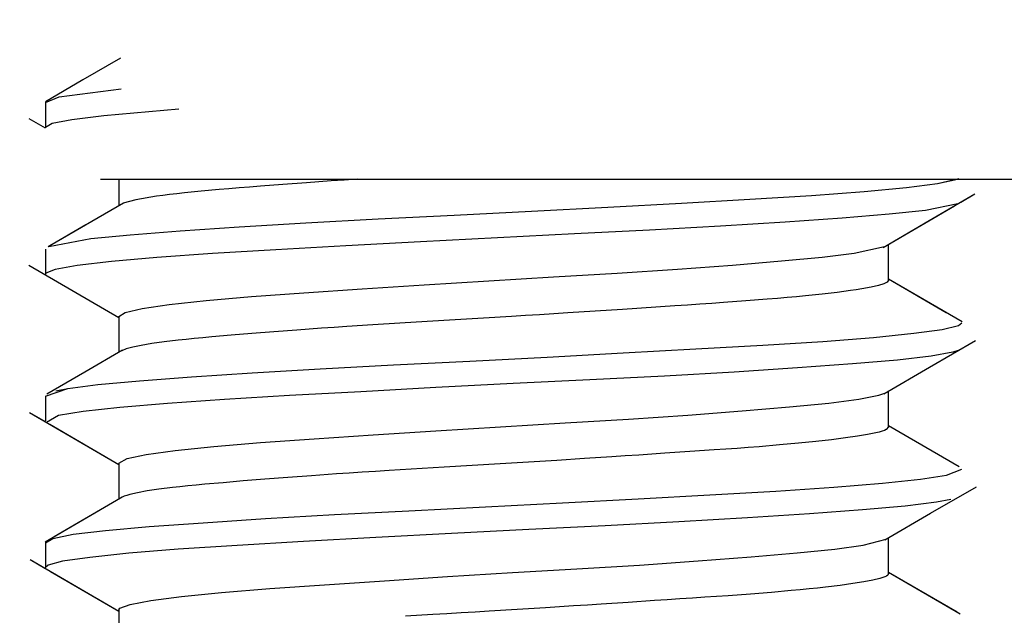
# Model space of a CAD drawing. Units: millimetres. Extents: x -8 to 6302, y 0 to 4500.
# Drawn here: x 1871 to 1877, y 1684 to 1687 of the extents above; entities that cross this region are included whole.
import ezdxf

# ---------------------------------------------------------------- set-up
doc = ezdxf.new("R2010")
doc.units = ezdxf.units.MM
doc.layers.add('LG-Product', color=3, linetype='Continuous')
doc.styles.add('GHS', font='txt')
doc.dimstyles.new('LG_DIM', dxfattribs={"dimtxt": 20, "dimasz": 20, "dimexe": 5, "dimexo": 10, "dimgap": 5, "dimtad": 1, "dimtoh": 1, "dimdec": 0, "dimzin": 0, "dimdsep": 46, "dimtxsty": 'GHS', "dimcen": 0.09, "dimclrd": 7, "dimclre": 7, "dimadec": 0, "dimazin": 0, "dimtfac": 1, "dimtdec": 0, "dimtofl": 0, "dimtmove": 0, "dimatfit": 0, "dimfxl": 30, "dimtolj": 1, "dimtzin": 0, "dimarcsym": 0})

# ---------------------------------------------------------------- blocks, each defined once
blk = doc.blocks.new('*D12')
at = {"color": 7, "lineweight": -2, "transparency": 16777216}
for p, q in [((1901.5839, 2507.6995), (2108.5904, 2507.6995)), ((2103.5904, 2487.6995), (2103.5904, 1693.6987)), ((1854.9961, 1673.6987), (2108.5904, 1673.6987))]:
    blk.add_line(p, q, dxfattribs=at)
at = {"color": 7, "transparency": 16777216}
for points in [[(2100.2571, 2487.6995), (2106.9237, 2487.6995), (2103.5904, 2507.6995)], [(2100.2571, 1693.6987), (2106.9237, 1693.6987), (2103.5904, 1673.6987)]]:
    blk.add_solid(points, dxfattribs=at)
at = {"layer": 'Defpoints', "color": 0, "transparency": 16777216}
for p in [(1891.5839, 2507.6995), (1844.9961, 1673.6987), (2103.5904, 1673.6987)]:
    blk.add_point(p, dxfattribs=at)
at = {"color": 0, "transparency": 16777216, "insert": (2085.8224, 2090.6991), "char_height": 20, "attachment_point": 5, "rotation": 90, "style": 'GHS'}
blk.add_mtext('\\A1;834 [32 27/32]', dxfattribs=at)

msp = doc.modelspace()

# ---------------------------------------------------------------- linework, layer by layer
at = {"layer": 'LG-Product', "linetype": 'Continuous'}
for p, q in [((1871.9669, 1686.8593), (1871.7615, 1686.74)), ((1871.9669, 1686.8593), (1871.7615, 1686.74)), ((1871.7615, 1686.74), (1871.5561, 1686.6207)), ((1871.7615, 1686.74), (1871.5561, 1686.6207)), ((1871.6319, 1686.6489), (1871.9699, 1686.6917)), ((1871.6319, 1686.6489), (1871.9699, 1686.6917)), ((1871.5568, 1686.6164), (1871.6319, 1686.6489)), ((1871.5568, 1686.6164), (1871.6319, 1686.6489)), ((1871.5568, 1686.6168), (1871.5568, 1686.481)), ((1872.285, 1686.5812), (1871.8744, 1686.545)), ((1872.285, 1686.5812), (1871.8744, 1686.545)), ((1871.4655, 1686.5307), (1871.5552, 1686.4787)), ((1871.4655, 1686.5307), (1871.5552, 1686.4787)), ((1871.7007, 1686.5233), (1871.5937, 1686.5028)), ((1871.7007, 1686.5233), (1871.5937, 1686.5028)), ((1871.8744, 1686.545), (1871.7007, 1686.5233)), ((1871.8744, 1686.545), (1871.7007, 1686.5233)), ((1871.5937, 1686.5028), (1871.5571, 1686.4813)), ((1871.5937, 1686.5028), (1871.5571, 1686.4813)), ((1871.8567, 1686.1994), (1872.8819, 1686.1994)), ((1871.8567, 1686.1994), (1872.8819, 1686.1994)), ((1871.9568, 1686.1994), (1871.9568, 1686.054)), ((1871.9568, 1686.1994), (1871.9568, 1686.054)), ((1872.8819, 1686.1994), (1875.3568, 1686.1994)), ((1872.8819, 1686.1994), (1875.3568, 1686.1994)), ((1873.1856, 1686.1945), (1873.1159, 1686.1897)), ((1873.1856, 1686.1945), (1873.1159, 1686.1897)), ((1873.2593, 1686.1994), (1873.1856, 1686.1945)), ((1873.2593, 1686.1994), (1873.1856, 1686.1945)), ((1875.3568, 1686.1994), (1877.8317, 1686.1994)), ((1875.3568, 1686.1994), (1877.8317, 1686.1994)), ((1876.4233, 1686.1761), (1876.5403, 1686.2023)), ((1876.4233, 1686.1761), (1876.5323, 1686.1992)), ((1872.5049, 1686.142), (1872.4056, 1686.133)), ((1872.5049, 1686.142), (1872.4056, 1686.133)), ((1872.558, 1686.1466), (1872.5049, 1686.142)), ((1872.558, 1686.1466), (1872.5049, 1686.142)), ((1872.6132, 1686.1513), (1872.558, 1686.1466)), ((1872.6132, 1686.1513), (1872.558, 1686.1466)), ((1872.6704, 1686.156), (1872.6132, 1686.1513)), ((1872.6704, 1686.156), (1872.6132, 1686.1513)), ((1872.7295, 1686.1607), (1872.6704, 1686.156)), ((1872.7295, 1686.1607), (1872.6704, 1686.156)), ((1872.8523, 1686.1703), (1872.7295, 1686.1607)), ((1872.8523, 1686.1703), (1872.7295, 1686.1607)), ((1872.9809, 1686.18), (1872.8523, 1686.1703)), ((1872.9809, 1686.18), (1872.8523, 1686.1703)), ((1873.0478, 1686.1848), (1872.9809, 1686.18)), ((1873.0478, 1686.1848), (1872.9809, 1686.18)), ((1873.1159, 1686.1897), (1873.0478, 1686.1848)), ((1873.1159, 1686.1897), (1873.0478, 1686.1848)), ((1876.0229, 1686.1319), (1876.2542, 1686.1543)), ((1876.0229, 1686.1319), (1876.2542, 1686.1543)), ((1876.2542, 1686.1543), (1876.4233, 1686.1761)), ((1876.2542, 1686.1543), (1876.4233, 1686.1761)), ((1872.05, 1686.0871), (1871.981, 1686.0676)), ((1872.05, 1686.0871), (1871.981, 1686.0676)), ((1872.1619, 1686.106), (1872.05, 1686.0871)), ((1872.1619, 1686.106), (1872.05, 1686.0871)), ((1872.1966, 1686.1106), (1872.1619, 1686.106)), ((1872.1966, 1686.1106), (1872.1619, 1686.106)), ((1872.2339, 1686.1151), (1872.1966, 1686.1106)), ((1872.2339, 1686.1151), (1872.1966, 1686.1106)), ((1872.2734, 1686.1195), (1872.2339, 1686.1151)), ((1872.2734, 1686.1195), (1872.2339, 1686.1151)), ((1872.3153, 1686.124), (1872.2734, 1686.1195)), ((1872.3153, 1686.124), (1872.2734, 1686.1195)), ((1872.4056, 1686.133), (1872.3153, 1686.124)), ((1872.4056, 1686.133), (1872.3153, 1686.124)), ((1875.0264, 1686.0689), (1875.3999, 1686.0897)), ((1875.0264, 1686.0689), (1875.3999, 1686.0897)), ((1875.3999, 1686.0897), (1875.7351, 1686.1105)), ((1875.3999, 1686.0897), (1875.7351, 1686.1105)), ((1875.7351, 1686.1105), (1876.0229, 1686.1319)), ((1875.7351, 1686.1105), (1876.0229, 1686.1319)), ((1876.3773, 1685.973), (1876.6278, 1686.1185)), ((1876.5507, 1686.0738), (1876.6278, 1686.1185)), ((1871.9825, 1686.0689), (1871.5799, 1685.8349)), ((1871.9825, 1686.0689), (1871.7773, 1685.9496)), ((1871.981, 1686.0676), (1871.9769, 1686.0656)), ((1871.981, 1686.0676), (1871.9769, 1686.0656)), ((1874.2081, 1686.0243), (1874.6252, 1686.0468)), ((1874.2081, 1686.0243), (1874.6252, 1686.0468)), ((1874.6252, 1686.0468), (1875.0264, 1686.0689)), ((1874.6252, 1686.0468), (1875.0264, 1686.0689)), ((1876.1271, 1685.8274), (1876.5163, 1686.0538)), ((1876.5335, 1686.064), (1876.3574, 1686.0288)), ((1876.5335, 1686.064), (1876.3574, 1686.0288)), ((1872.9778, 1685.9611), (1873.3724, 1685.9823)), ((1872.9778, 1685.9611), (1873.3724, 1685.9823)), ((1873.3724, 1685.9823), (1873.7864, 1686.0029)), ((1873.3724, 1685.9823), (1873.7864, 1686.0029)), ((1873.7864, 1686.0029), (1874.2081, 1686.0243)), ((1873.7864, 1686.0029), (1874.2081, 1686.0243)), ((1875.9028, 1685.9873), (1875.5932, 1685.9654)), ((1875.9028, 1685.9873), (1875.5932, 1685.9654)), ((1876.1598, 1686.0081), (1875.9028, 1685.9873)), ((1876.1598, 1686.0081), (1875.9028, 1685.9873)), ((1876.3574, 1686.0288), (1876.1598, 1686.0081)), ((1876.3574, 1686.0288), (1876.1598, 1686.0081)), ((1871.7773, 1685.9496), (1871.5719, 1685.8303)), ((1872.2915, 1685.9167), (1872.6144, 1685.9387)), ((1872.2915, 1685.9167), (1872.6144, 1685.9387)), ((1872.6144, 1685.9387), (1872.9778, 1685.9611)), ((1872.6144, 1685.9387), (1872.9778, 1685.9611)), ((1875.24, 1685.9428), (1874.8529, 1685.9213)), ((1875.24, 1685.9428), (1874.8529, 1685.9213)), ((1875.5932, 1685.9654), (1875.24, 1685.9428)), ((1875.5932, 1685.9654), (1875.24, 1685.9428)), ((1876.1271, 1685.8274), (1876.3773, 1685.973)), ((1871.576, 1685.8326), (1871.8047, 1685.8755)), ((1871.576, 1685.8326), (1871.8047, 1685.8755)), ((1871.8047, 1685.8755), (1872.0193, 1685.896)), ((1871.8047, 1685.8755), (1872.0193, 1685.896)), ((1872.0193, 1685.896), (1872.2915, 1685.9167)), ((1872.0193, 1685.896), (1872.2915, 1685.9167)), ((1874.0225, 1685.8797), (1873.6027, 1685.8578)), ((1874.0225, 1685.8797), (1873.6027, 1685.8578)), ((1874.4431, 1685.9007), (1874.0225, 1685.8797)), ((1874.4431, 1685.9007), (1874.0225, 1685.8797)), ((1874.8529, 1685.9213), (1874.4431, 1685.9007)), ((1874.8529, 1685.9213), (1874.4431, 1685.9007)), ((1871.5568, 1685.817), (1871.5568, 1685.6815)), ((1873.1963, 1685.8355), (1872.8138, 1685.8143)), ((1873.1963, 1685.8355), (1872.8138, 1685.8143)), ((1873.6027, 1685.8578), (1873.1963, 1685.8355)), ((1873.6027, 1685.8578), (1873.1963, 1685.8355)), ((1875.9684, 1685.7948), (1876.1346, 1685.8315)), ((1875.9684, 1685.7948), (1876.1346, 1685.8315)), ((1876.1569, 1685.648), (1876.1569, 1685.8447)), ((1876.1569, 1685.648), (1876.1569, 1685.8447)), ((1872.1651, 1685.7722), (1871.9175, 1685.7497)), ((1872.1651, 1685.7722), (1871.9175, 1685.7497)), ((1872.4672, 1685.7936), (1872.1651, 1685.7722)), ((1872.4672, 1685.7936), (1872.1651, 1685.7722)), ((1872.8138, 1685.8143), (1872.4672, 1685.7936)), ((1872.8138, 1685.8143), (1872.4672, 1685.7936)), ((1875.5719, 1685.7529), (1875.7947, 1685.7739)), ((1875.5719, 1685.7529), (1875.7947, 1685.7739)), ((1875.7947, 1685.7739), (1875.9684, 1685.7948)), ((1875.7947, 1685.7739), (1875.9684, 1685.7948)), ((1871.4665, 1685.7297), (1871.9568, 1685.4446)), ((1871.4665, 1685.7297), (1871.9568, 1685.4446)), ((1871.7305, 1685.7275), (1871.6099, 1685.7068)), ((1871.7305, 1685.7275), (1871.6099, 1685.7068)), ((1871.9175, 1685.7497), (1871.7305, 1685.7275)), ((1871.9175, 1685.7497), (1871.7305, 1685.7275)), ((1874.6754, 1685.6872), (1875.0041, 1685.7086)), ((1874.6754, 1685.6872), (1875.0041, 1685.7086)), ((1875.0041, 1685.7086), (1875.3056, 1685.731)), ((1875.0041, 1685.7086), (1875.3056, 1685.731)), ((1875.3056, 1685.731), (1875.5719, 1685.7529)), ((1875.3056, 1685.731), (1875.5719, 1685.7529)), ((1871.5585, 1685.6862), (1871.5568, 1685.6816)), ((1871.5585, 1685.6862), (1871.5568, 1685.6816)), ((1871.6099, 1685.7068), (1871.5585, 1685.6862)), ((1871.6099, 1685.7068), (1871.5585, 1685.6862)), ((1873.9751, 1685.6453), (1874.329, 1685.6664)), ((1873.9751, 1685.6453), (1874.329, 1685.6664)), ((1874.329, 1685.6664), (1874.6754, 1685.6872)), ((1874.329, 1685.6664), (1874.6754, 1685.6872)), ((1872.9666, 1685.5801), (1873.284, 1685.6013)), ((1872.9666, 1685.5801), (1873.284, 1685.6013)), ((1873.284, 1685.6013), (1873.6233, 1685.6233)), ((1873.284, 1685.6013), (1873.6233, 1685.6233)), ((1873.6233, 1685.6233), (1873.9751, 1685.6453)), ((1873.6233, 1685.6233), (1873.9751, 1685.6453)), ((1876.0103, 1685.6012), (1875.9805, 1685.5964)), ((1876.0103, 1685.6012), (1875.9805, 1685.5964)), ((1876.0614, 1685.6104), (1876.0103, 1685.6012)), ((1876.0614, 1685.6104), (1876.0103, 1685.6012)), ((1876.1019, 1685.6193), (1876.0614, 1685.6104)), ((1876.1019, 1685.6193), (1876.0614, 1685.6104)), ((1876.1312, 1685.6283), (1876.1019, 1685.6193)), ((1876.1312, 1685.6283), (1876.1019, 1685.6193)), ((1876.1496, 1685.6374), (1876.1312, 1685.6283)), ((1876.1496, 1685.6374), (1876.1312, 1685.6283)), ((1876.1569, 1685.6476), (1876.1496, 1685.6374)), ((1876.1569, 1685.6476), (1876.1496, 1685.6374)), ((1876.471, 1685.4707), (1876.1569, 1685.6534)), ((1876.5575, 1685.4205), (1876.1569, 1685.6534)), ((1872.433, 1685.5376), (1872.6803, 1685.5593)), ((1872.433, 1685.5376), (1872.6803, 1685.5593)), ((1872.6803, 1685.5593), (1872.9666, 1685.5801)), ((1872.6803, 1685.5593), (1872.9666, 1685.5801)), ((1875.5498, 1685.5485), (1875.4946, 1685.5439)), ((1875.5498, 1685.5485), (1875.4946, 1685.5439)), ((1875.6036, 1685.5532), (1875.5498, 1685.5485)), ((1875.6036, 1685.5532), (1875.5498, 1685.5485)), ((1875.6547, 1685.5579), (1875.6036, 1685.5532)), ((1875.6547, 1685.5579), (1875.6036, 1685.5532)), ((1875.7036, 1685.5627), (1875.6547, 1685.5579)), ((1875.7036, 1685.5627), (1875.6547, 1685.5579)), ((1875.7945, 1685.5723), (1875.7036, 1685.5627)), ((1875.7945, 1685.5723), (1875.7036, 1685.5627)), ((1875.8759, 1685.5819), (1875.7945, 1685.5723)), ((1875.8759, 1685.5819), (1875.7945, 1685.5723)), ((1875.9132, 1685.5868), (1875.8759, 1685.5819)), ((1875.9132, 1685.5868), (1875.8759, 1685.5819)), ((1875.9481, 1685.5916), (1875.9132, 1685.5868)), ((1875.9481, 1685.5916), (1875.9132, 1685.5868)), ((1875.9805, 1685.5964), (1875.9481, 1685.5916)), ((1875.9805, 1685.5964), (1875.9481, 1685.5916)), ((1871.9909, 1685.4725), (1872.0835, 1685.4933)), ((1871.9909, 1685.4725), (1872.0835, 1685.4933)), ((1872.0835, 1685.4933), (1872.2324, 1685.5152)), ((1872.0835, 1685.4933), (1872.2324, 1685.5152)), ((1872.2324, 1685.5152), (1872.433, 1685.5376)), ((1872.2324, 1685.5152), (1872.433, 1685.5376)), ((1874.9903, 1685.5078), (1874.7052, 1685.489)), ((1874.9903, 1685.5078), (1874.7052, 1685.489)), ((1875.0591, 1685.5124), (1874.9903, 1685.5078)), ((1875.0591, 1685.5124), (1874.9903, 1685.5078)), ((1875.1264, 1685.5169), (1875.0591, 1685.5124)), ((1875.1264, 1685.5169), (1875.0591, 1685.5124)), ((1875.192, 1685.5213), (1875.1264, 1685.5169)), ((1875.192, 1685.5213), (1875.1264, 1685.5169)), ((1875.2557, 1685.5258), (1875.192, 1685.5213)), ((1875.2557, 1685.5258), (1875.192, 1685.5213)), ((1875.3786, 1685.5348), (1875.2557, 1685.5258)), ((1875.3786, 1685.5348), (1875.2557, 1685.5258)), ((1875.4946, 1685.5439), (1875.3786, 1685.5348)), ((1875.4946, 1685.5439), (1875.3786, 1685.5348)), ((1871.9568, 1685.4503), (1871.9909, 1685.4725)), ((1871.9568, 1685.4503), (1871.9909, 1685.4725)), ((1871.9568, 1685.4503), (1871.9568, 1685.2545)), ((1871.9568, 1685.4503), (1871.9568, 1685.2545)), ((1873.9458, 1685.441), (1873.7927, 1685.432)), ((1873.9458, 1685.441), (1873.7927, 1685.432)), ((1874.0991, 1685.4504), (1873.9458, 1685.441)), ((1874.0991, 1685.4504), (1873.9458, 1685.441)), ((1874.1759, 1685.4551), (1874.0991, 1685.4504)), ((1874.1759, 1685.4551), (1874.0991, 1685.4504)), ((1874.2529, 1685.4598), (1874.1759, 1685.4551)), ((1874.2529, 1685.4598), (1874.1759, 1685.4551)), ((1874.3299, 1685.4647), (1874.2529, 1685.4598)), ((1874.3299, 1685.4647), (1874.2529, 1685.4598)), ((1874.4067, 1685.4695), (1874.3299, 1685.4647)), ((1874.4067, 1685.4695), (1874.3299, 1685.4647)), ((1874.7052, 1685.489), (1874.4067, 1685.4695)), ((1874.7052, 1685.489), (1874.4067, 1685.4695)), ((1873.0626, 1685.3859), (1872.995, 1685.3811)), ((1873.0626, 1685.3859), (1872.995, 1685.3811)), ((1873.1311, 1685.3908), (1873.0626, 1685.3859)), ((1873.1311, 1685.3908), (1873.0626, 1685.3859)), ((1873.2009, 1685.3955), (1873.1311, 1685.3908)), ((1873.2009, 1685.3955), (1873.1311, 1685.3908)), ((1873.3431, 1685.4048), (1873.2009, 1685.3955)), ((1873.3431, 1685.4048), (1873.2009, 1685.3955)), ((1873.4894, 1685.4139), (1873.3431, 1685.4048)), ((1873.4894, 1685.4139), (1873.3431, 1685.4048)), ((1873.6401, 1685.4229), (1873.4894, 1685.4139)), ((1873.6401, 1685.4229), (1873.4894, 1685.4139)), ((1873.7927, 1685.432), (1873.6401, 1685.4229)), ((1873.7927, 1685.432), (1873.6401, 1685.4229)), ((1876.4495, 1685.3802), (1876.5374, 1685.4008)), ((1876.4495, 1685.3802), (1876.5374, 1685.4008)), ((1876.5374, 1685.4008), (1876.5565, 1685.4163)), ((1876.5374, 1685.4008), (1876.5565, 1685.4163)), ((1872.4153, 1685.3339), (1872.3683, 1685.3294)), ((1872.4153, 1685.3339), (1872.3683, 1685.3294)), ((1872.465, 1685.3385), (1872.4153, 1685.3339)), ((1872.465, 1685.3385), (1872.4153, 1685.3339)), ((1872.5699, 1685.3475), (1872.465, 1685.3385)), ((1872.5699, 1685.3475), (1872.465, 1685.3385)), ((1872.6823, 1685.357), (1872.5699, 1685.3475)), ((1872.6823, 1685.357), (1872.5699, 1685.3475)), ((1872.8019, 1685.3664), (1872.6823, 1685.357)), ((1872.8019, 1685.3664), (1872.6823, 1685.357)), ((1872.9289, 1685.3761), (1872.8019, 1685.3664)), ((1872.9289, 1685.3761), (1872.8019, 1685.3664)), ((1872.995, 1685.3811), (1872.9289, 1685.3761)), ((1872.995, 1685.3811), (1872.9289, 1685.3761)), ((1875.7976, 1685.3146), (1876.0743, 1685.3365)), ((1875.7976, 1685.3146), (1876.0743, 1685.3365)), ((1876.0743, 1685.3365), (1876.2937, 1685.3589)), ((1876.0743, 1685.3365), (1876.2937, 1685.3589)), ((1876.2937, 1685.3589), (1876.4495, 1685.3802)), ((1876.2937, 1685.3589), (1876.4495, 1685.3802)), ((1872.0326, 1685.2832), (1871.9972, 1685.2734)), ((1872.0326, 1685.2832), (1871.9972, 1685.2734)), ((1872.0793, 1685.2929), (1872.0326, 1685.2832)), ((1872.0793, 1685.2929), (1872.0326, 1685.2832)), ((1872.1368, 1685.3024), (1872.0793, 1685.2929)), ((1872.1368, 1685.3024), (1872.0793, 1685.2929)), ((1872.2041, 1685.3115), (1872.1368, 1685.3024)), ((1872.2041, 1685.3115), (1872.1368, 1685.3024)), ((1872.2814, 1685.3204), (1872.2041, 1685.3115)), ((1872.2814, 1685.3204), (1872.2041, 1685.3115)), ((1872.3235, 1685.3249), (1872.2814, 1685.3204)), ((1872.3235, 1685.3249), (1872.2814, 1685.3204)), ((1872.3683, 1685.3294), (1872.3235, 1685.3249)), ((1872.3683, 1685.3294), (1872.3235, 1685.3249)), ((1875.1044, 1685.2734), (1875.4711, 1685.294)), ((1875.1044, 1685.2734), (1875.4711, 1685.294)), ((1875.4711, 1685.294), (1875.7976, 1685.3146)), ((1875.4711, 1685.294), (1875.7976, 1685.3146)), ((1876.38, 1685.1741), (1876.6302, 1685.3194)), ((1871.9769, 1685.2662), (1871.7707, 1685.1465)), ((1871.9769, 1685.2662), (1871.7707, 1685.1465)), ((1871.9728, 1685.2637), (1871.9699, 1685.2622)), ((1871.9728, 1685.2637), (1871.9699, 1685.2622)), ((1871.9972, 1685.2734), (1871.9728, 1685.2637)), ((1871.9972, 1685.2734), (1871.9728, 1685.2637)), ((1873.8714, 1685.2072), (1874.2931, 1685.2287)), ((1873.8714, 1685.2072), (1874.2931, 1685.2287)), ((1874.2931, 1685.2287), (1874.7081, 1685.2514)), ((1874.2931, 1685.2287), (1874.7081, 1685.2514)), ((1874.7081, 1685.2514), (1875.1044, 1685.2734)), ((1874.7081, 1685.2514), (1875.1044, 1685.2734)), ((1876.3892, 1685.2335), (1876.2051, 1685.2123)), ((1876.3892, 1685.2335), (1876.2051, 1685.2123)), ((1876.5074, 1685.2556), (1876.3892, 1685.2335)), ((1876.5074, 1685.2556), (1876.3892, 1685.2335)), ((1876.536, 1685.2649), (1876.5074, 1685.2556)), ((1876.536, 1685.2649), (1876.5074, 1685.2556)), ((1873.0558, 1685.1654), (1873.455, 1685.1865)), ((1873.0558, 1685.1654), (1873.455, 1685.1865)), ((1873.455, 1685.1865), (1873.8714, 1685.2072)), ((1873.455, 1685.1865), (1873.8714, 1685.2072)), ((1875.9592, 1685.1915), (1875.6598, 1685.17)), ((1875.9592, 1685.1915), (1875.6598, 1685.17)), ((1876.2051, 1685.2123), (1875.9592, 1685.1915)), ((1876.2051, 1685.2123), (1875.9592, 1685.1915)), ((1876.1302, 1685.0286), (1876.38, 1685.1741)), ((1871.7707, 1685.1465), (1871.5648, 1685.0268)), ((1871.7707, 1685.1465), (1871.5648, 1685.0268)), ((1872.0699, 1685.1001), (1872.3533, 1685.1212)), ((1872.0699, 1685.1001), (1872.3533, 1685.1212)), ((1872.3533, 1685.1212), (1872.6849, 1685.1432)), ((1872.3533, 1685.1212), (1872.6849, 1685.1432)), ((1872.6849, 1685.1432), (1873.0558, 1685.1654)), ((1872.6849, 1685.1432), (1873.0558, 1685.1654)), ((1874.9336, 1685.1254), (1874.5274, 1685.1048)), ((1874.9336, 1685.1254), (1874.5274, 1685.1048)), ((1875.3144, 1685.1475), (1874.9336, 1685.1254)), ((1875.3144, 1685.1475), (1874.9336, 1685.1254)), ((1875.6598, 1685.17), (1875.3144, 1685.1475)), ((1875.6598, 1685.17), (1875.3144, 1685.1475)), ((1871.6792, 1685.0581), (1871.8432, 1685.0795)), ((1871.6792, 1685.0581), (1871.8432, 1685.0795)), ((1871.8432, 1685.0795), (1872.0699, 1685.1001)), ((1871.8432, 1685.0795), (1872.0699, 1685.1001)), ((1874.108, 1685.0841), (1873.6873, 1685.0623)), ((1874.108, 1685.0841), (1873.6873, 1685.0623)), ((1874.5274, 1685.1048), (1874.108, 1685.0841)), ((1874.5274, 1685.1048), (1874.108, 1685.0841)), ((1871.5568, 1685.0164), (1871.6792, 1685.0581)), ((1871.5568, 1685.0167), (1871.5568, 1684.8811)), ((1871.613, 1685.0445), (1871.6792, 1685.0581)), ((1872.8889, 1685.0185), (1872.5338, 1684.9979)), ((1872.8889, 1685.0185), (1872.5338, 1684.9979)), ((1873.2769, 1685.0399), (1872.8889, 1685.0185)), ((1873.2769, 1685.0399), (1872.8889, 1685.0185)), ((1873.6873, 1685.0623), (1873.2769, 1685.0399)), ((1873.6873, 1685.0623), (1873.2769, 1685.0399)), ((1875.9941, 1684.9989), (1876.1028, 1685.0208)), ((1875.9941, 1684.9989), (1876.1028, 1685.0208)), ((1876.1028, 1685.0208), (1876.1363, 1685.0323)), ((1876.1028, 1685.0208), (1876.1363, 1685.0323)), ((1876.1569, 1684.8482), (1876.1569, 1685.0441)), ((1876.1569, 1684.8482), (1876.1569, 1685.0441)), ((1872.2223, 1684.9766), (1871.9628, 1684.9543)), ((1872.2223, 1684.9766), (1871.9628, 1684.9543)), ((1872.5338, 1684.9979), (1872.2223, 1684.9766)), ((1872.5338, 1684.9979), (1872.2223, 1684.9766)), ((1875.357, 1684.935), (1875.6157, 1684.9568)), ((1875.357, 1684.935), (1875.6157, 1684.9568)), ((1875.6157, 1684.9568), (1875.8303, 1684.9778)), ((1875.6157, 1684.9568), (1875.8303, 1684.9778)), ((1875.8303, 1684.9778), (1875.9941, 1684.9989)), ((1875.8303, 1684.9778), (1875.9941, 1684.9989)), ((1871.4689, 1684.9273), (1871.5544, 1684.8776)), ((1871.4689, 1684.9273), (1871.9568, 1684.6439)), ((1871.6285, 1684.9109), (1871.5624, 1684.873)), ((1871.6285, 1684.9109), (1871.5624, 1684.873)), ((1871.7632, 1684.932), (1871.6285, 1684.9109)), ((1871.7632, 1684.932), (1871.6285, 1684.9109)), ((1871.9628, 1684.9543), (1871.7632, 1684.932)), ((1871.9628, 1684.9543), (1871.7632, 1684.932)), ((1874.7369, 1684.8909), (1875.0612, 1684.9126)), ((1874.7369, 1684.8909), (1875.0612, 1684.9126)), ((1875.0612, 1684.9126), (1875.357, 1684.935)), ((1875.0612, 1684.9126), (1875.357, 1684.935)), ((1871.5806, 1684.8624), (1871.9568, 1684.6439)), ((1873.6868, 1684.8274), (1874.0395, 1684.8493)), ((1873.6868, 1684.8274), (1874.0395, 1684.8493)), ((1874.0395, 1684.8493), (1874.3929, 1684.8702)), ((1874.0395, 1684.8493), (1874.3929, 1684.8702)), ((1874.3929, 1684.8702), (1874.7369, 1684.8909)), ((1874.3929, 1684.8702), (1874.7369, 1684.8909)), ((1876.5425, 1684.6299), (1876.1569, 1684.8541)), ((1876.5425, 1684.6299), (1876.1569, 1684.8541)), ((1873.0224, 1684.7839), (1873.3443, 1684.8051)), ((1873.0224, 1684.7839), (1873.3443, 1684.8051)), ((1873.3443, 1684.8051), (1873.6868, 1684.8274)), ((1873.3443, 1684.8051), (1873.6868, 1684.8274)), ((1875.9868, 1684.7974), (1875.9212, 1684.7879)), ((1875.9868, 1684.7974), (1875.9212, 1684.7879)), ((1876.042, 1684.8066), (1875.9868, 1684.7974)), ((1876.042, 1684.8066), (1875.9868, 1684.7974)), ((1876.0869, 1684.8157), (1876.042, 1684.8066)), ((1876.0869, 1684.8157), (1876.042, 1684.8066)), ((1876.1053, 1684.8202), (1876.0869, 1684.8157)), ((1876.1053, 1684.8202), (1876.0869, 1684.8157)), ((1876.121, 1684.8247), (1876.1053, 1684.8202)), ((1876.121, 1684.8247), (1876.1053, 1684.8202)), ((1876.1338, 1684.8293), (1876.121, 1684.8247)), ((1876.1338, 1684.8293), (1876.121, 1684.8247)), ((1876.1438, 1684.8338), (1876.1338, 1684.8293)), ((1876.1438, 1684.8338), (1876.1338, 1684.8293)), ((1876.1569, 1684.8478), (1876.1438, 1684.8338)), ((1876.1569, 1684.8478), (1876.1438, 1684.8338)), ((1872.2651, 1684.7193), (1872.4749, 1684.7416)), ((1872.2651, 1684.7193), (1872.4749, 1684.7416)), ((1872.4749, 1684.7416), (1872.7295, 1684.763)), ((1872.4749, 1684.7416), (1872.7295, 1684.763)), ((1872.7295, 1684.763), (1873.0224, 1684.7839)), ((1872.7295, 1684.763), (1873.0224, 1684.7839)), ((1875.5614, 1684.7495), (1875.45, 1684.7403)), ((1875.5614, 1684.7495), (1875.45, 1684.7403)), ((1875.6644, 1684.7588), (1875.5614, 1684.7495)), ((1875.6644, 1684.7588), (1875.5614, 1684.7495)), ((1875.7589, 1684.7684), (1875.6644, 1684.7588)), ((1875.7589, 1684.7684), (1875.6644, 1684.7588)), ((1875.8449, 1684.7782), (1875.7589, 1684.7684)), ((1875.8449, 1684.7782), (1875.7589, 1684.7684)), ((1875.9212, 1684.7879), (1875.8449, 1684.7782)), ((1875.9212, 1684.7879), (1875.8449, 1684.7782)), ((1872.0033, 1684.6763), (1872.1067, 1684.6973)), ((1872.0033, 1684.6763), (1872.1067, 1684.6973)), ((1872.1067, 1684.6973), (1872.2651, 1684.7193)), ((1872.1067, 1684.6973), (1872.2651, 1684.7193)), ((1874.7202, 1684.69), (1874.646, 1684.6852)), ((1874.7202, 1684.69), (1874.646, 1684.6852)), ((1874.7933, 1684.6948), (1874.7202, 1684.69)), ((1874.7933, 1684.6948), (1874.7202, 1684.69)), ((1874.8653, 1684.6996), (1874.7933, 1684.6948)), ((1874.8653, 1684.6996), (1874.7933, 1684.6948)), ((1874.9358, 1684.7043), (1874.8653, 1684.6996)), ((1874.9358, 1684.7043), (1874.8653, 1684.6996)), ((1875.0726, 1684.7133), (1874.9358, 1684.7043)), ((1875.0726, 1684.7133), (1874.9358, 1684.7043)), ((1875.2042, 1684.7222), (1875.0726, 1684.7133)), ((1875.2042, 1684.7222), (1875.0726, 1684.7133)), ((1875.2681, 1684.7267), (1875.2042, 1684.7222)), ((1875.2681, 1684.7267), (1875.2042, 1684.7222)), ((1875.3304, 1684.7312), (1875.2681, 1684.7267)), ((1875.3304, 1684.7312), (1875.2681, 1684.7267)), ((1875.3912, 1684.7357), (1875.3304, 1684.7312)), ((1875.3912, 1684.7357), (1875.3304, 1684.7312)), ((1875.45, 1684.7403), (1875.3912, 1684.7357)), ((1875.45, 1684.7403), (1875.3912, 1684.7357)), ((1871.9568, 1684.6499), (1871.9568, 1684.4533)), ((1871.9568, 1684.6499), (1871.9568, 1684.4533)), ((1871.957, 1684.6503), (1872.0033, 1684.6763)), ((1871.957, 1684.6503), (1872.0033, 1684.6763)), ((1874.0383, 1684.6466), (1873.7311, 1684.6284)), ((1874.0383, 1684.6466), (1873.7311, 1684.6284)), ((1874.1928, 1684.6561), (1874.0383, 1684.6466)), ((1874.1928, 1684.6561), (1874.0383, 1684.6466)), ((1874.3459, 1684.6657), (1874.1928, 1684.6561)), ((1874.3459, 1684.6657), (1874.1928, 1684.6561)), ((1874.4971, 1684.6753), (1874.3459, 1684.6657)), ((1874.4971, 1684.6753), (1874.3459, 1684.6657)), ((1874.646, 1684.6852), (1874.4971, 1684.6753)), ((1874.646, 1684.6852), (1874.4971, 1684.6753)), ((1873.0086, 1684.5821), (1872.8785, 1684.5724)), ((1873.0086, 1684.5821), (1872.8785, 1684.5724)), ((1873.1444, 1684.5917), (1873.0086, 1684.5821)), ((1873.1444, 1684.5917), (1873.0086, 1684.5821)), ((1873.2142, 1684.5964), (1873.1444, 1684.5917)), ((1873.2142, 1684.5964), (1873.1444, 1684.5917)), ((1873.2854, 1684.6011), (1873.2142, 1684.5964)), ((1873.2854, 1684.6011), (1873.2142, 1684.5964)), ((1873.3581, 1684.6057), (1873.2854, 1684.6011)), ((1873.3581, 1684.6057), (1873.2854, 1684.6011)), ((1873.4317, 1684.6103), (1873.3581, 1684.6057)), ((1873.4317, 1684.6103), (1873.3581, 1684.6057)), ((1873.7311, 1684.6284), (1873.4317, 1684.6103)), ((1873.7311, 1684.6284), (1873.4317, 1684.6103)), ((1876.3305, 1684.5632), (1876.473, 1684.5845)), ((1876.3305, 1684.5632), (1876.473, 1684.5845)), ((1876.473, 1684.5845), (1876.5565, 1684.6167)), ((1876.473, 1684.5845), (1876.5565, 1684.6167)), ((1872.3785, 1684.5304), (1872.3332, 1684.5259)), ((1872.3785, 1684.5304), (1872.3332, 1684.5259)), ((1872.4257, 1684.5349), (1872.3785, 1684.5304)), ((1872.4257, 1684.5349), (1872.3785, 1684.5304)), ((1872.5265, 1684.5438), (1872.4257, 1684.5349)), ((1872.5265, 1684.5438), (1872.4257, 1684.5349)), ((1872.636, 1684.5531), (1872.5265, 1684.5438)), ((1872.636, 1684.5531), (1872.5265, 1684.5438)), ((1872.7537, 1684.5627), (1872.636, 1684.5531)), ((1872.7537, 1684.5627), (1872.636, 1684.5531)), ((1872.8785, 1684.5724), (1872.7537, 1684.5627)), ((1872.8785, 1684.5724), (1872.7537, 1684.5627)), ((1875.8577, 1684.519), (1876.1237, 1684.541)), ((1875.8577, 1684.519), (1876.1237, 1684.541)), ((1876.1237, 1684.541), (1876.3305, 1684.5632)), ((1876.1237, 1684.541), (1876.3305, 1684.5632)), ((1872.0004, 1684.4744), (1871.9861, 1684.4696)), ((1872.0004, 1684.4744), (1871.9861, 1684.4696)), ((1872.0173, 1684.4794), (1872.0004, 1684.4744)), ((1872.0173, 1684.4794), (1872.0004, 1684.4744)), ((1872.0597, 1684.4891), (1872.0173, 1684.4794)), ((1872.0597, 1684.4891), (1872.0173, 1684.4794)), ((1872.1125, 1684.4986), (1872.0597, 1684.4891)), ((1872.1125, 1684.4986), (1872.0597, 1684.4891)), ((1872.1758, 1684.5078), (1872.1125, 1684.4986)), ((1872.1758, 1684.5078), (1872.1125, 1684.4986)), ((1872.2494, 1684.5168), (1872.1758, 1684.5078)), ((1872.2494, 1684.5168), (1872.1758, 1684.5078)), ((1872.2901, 1684.5214), (1872.2494, 1684.5168)), ((1872.2901, 1684.5214), (1872.2494, 1684.5168)), ((1872.3332, 1684.5259), (1872.2901, 1684.5214)), ((1872.3332, 1684.5259), (1872.2901, 1684.5214)), ((1874.7902, 1684.4559), (1875.1814, 1684.4774)), ((1874.7902, 1684.4559), (1875.1814, 1684.4774)), ((1875.1814, 1684.4774), (1875.5409, 1684.498)), ((1875.1814, 1684.4774), (1875.5409, 1684.498)), ((1875.5409, 1684.498), (1875.8577, 1684.519)), ((1875.5409, 1684.498), (1875.8577, 1684.519)), ((1876.386, 1684.3769), (1876.6362, 1684.5221)), ((1876.386, 1684.3769), (1876.6362, 1684.5221)), ((1871.9665, 1684.459), (1871.6036, 1684.2479)), ((1871.9665, 1684.459), (1871.7611, 1684.3396)), ((1871.966, 1684.4599), (1871.9607, 1684.4554)), ((1871.966, 1684.4599), (1871.9607, 1684.4554)), ((1871.9747, 1684.4647), (1871.966, 1684.4599)), ((1871.9747, 1684.4647), (1871.966, 1684.4599)), ((1871.9861, 1684.4696), (1871.9747, 1684.4647)), ((1871.9861, 1684.4696), (1871.9747, 1684.4647)), ((1873.9569, 1684.4114), (1874.3781, 1684.4334)), ((1873.9569, 1684.4114), (1874.3781, 1684.4334)), ((1874.3781, 1684.4334), (1874.7902, 1684.4559)), ((1874.3781, 1684.4334), (1874.7902, 1684.4559)), ((1876.4187, 1684.4377), (1876.2472, 1684.4164)), ((1876.4187, 1684.4377), (1876.2472, 1684.4164)), ((1876.497, 1684.4529), (1876.4187, 1684.4377)), ((1876.497, 1684.4529), (1876.4187, 1684.4377)), ((1872.7571, 1684.3477), (1873.1345, 1684.3699)), ((1872.7571, 1684.3477), (1873.1345, 1684.3699)), ((1873.1345, 1684.3699), (1873.5383, 1684.3907)), ((1873.1345, 1684.3699), (1873.5383, 1684.3907)), ((1873.5383, 1684.3907), (1873.9569, 1684.4114)), ((1873.5383, 1684.3907), (1873.9569, 1684.4114)), ((1875.7242, 1684.3744), (1875.3875, 1684.352)), ((1875.7242, 1684.3744), (1875.3875, 1684.352)), ((1876.0137, 1684.3958), (1875.7242, 1684.3744)), ((1876.0137, 1684.3958), (1875.7242, 1684.3744)), ((1876.2472, 1684.4164), (1876.0137, 1684.3958)), ((1876.2472, 1684.4164), (1876.0137, 1684.3958)), ((1876.1363, 1684.2317), (1876.386, 1684.3769)), ((1876.1363, 1684.2317), (1876.386, 1684.3769)), ((1871.7611, 1684.3396), (1871.5559, 1684.2203)), ((1872.1229, 1684.3042), (1872.4165, 1684.3254)), ((1872.1229, 1684.3042), (1872.4165, 1684.3254)), ((1872.4165, 1684.3254), (1872.7571, 1684.3477)), ((1872.4165, 1684.3254), (1872.7571, 1684.3477)), ((1875.0128, 1684.3299), (1874.6109, 1684.309)), ((1875.0128, 1684.3299), (1874.6109, 1684.309)), ((1875.3875, 1684.352), (1875.0128, 1684.3299)), ((1875.3875, 1684.352), (1875.0128, 1684.3299)), ((1871.5971, 1684.2401), (1871.7073, 1684.2625)), ((1871.5971, 1684.2401), (1871.7073, 1684.2625)), ((1871.7073, 1684.2625), (1871.8841, 1684.2838)), ((1871.7073, 1684.2625), (1871.8841, 1684.2838)), ((1871.8841, 1684.2838), (1872.1229, 1684.3042)), ((1871.8841, 1684.2838), (1872.1229, 1684.3042)), ((1873.7718, 1684.2668), (1873.3586, 1684.2444)), ((1873.7718, 1684.2668), (1873.3586, 1684.2444)), ((1874.1933, 1684.2884), (1873.7718, 1684.2668)), ((1874.1933, 1684.2884), (1873.7718, 1684.2668)), ((1874.6109, 1684.309), (1874.1933, 1684.2884)), ((1874.6109, 1684.309), (1874.1933, 1684.2884)), ((1871.5568, 1684.217), (1871.5568, 1684.0812)), ((1871.5571, 1684.2167), (1871.5971, 1684.2401)), ((1871.5571, 1684.2167), (1871.5971, 1684.2401)), ((1872.9649, 1684.2226), (1872.6026, 1684.202)), ((1872.9649, 1684.2226), (1872.6026, 1684.202)), ((1873.3586, 1684.2444), (1872.9649, 1684.2226)), ((1873.3586, 1684.2444), (1872.9649, 1684.2226)), ((1876.0183, 1684.2026), (1876.1435, 1684.2359)), ((1876.0183, 1684.2026), (1876.1435, 1684.2359)), ((1876.1569, 1684.0478), (1876.1569, 1684.2436)), ((1876.1569, 1684.0478), (1876.1569, 1684.2436)), ((1872.011, 1684.1588), (1871.7984, 1684.1363)), ((1872.011, 1684.1588), (1871.7984, 1684.1363)), ((1872.2814, 1684.1811), (1872.011, 1684.1588)), ((1872.2814, 1684.1811), (1872.011, 1684.1588)), ((1872.6026, 1684.202), (1872.2814, 1684.1811)), ((1872.6026, 1684.202), (1872.2814, 1684.1811)), ((1875.4071, 1684.139), (1875.6583, 1684.1607)), ((1875.4071, 1684.139), (1875.6583, 1684.1607)), ((1875.6583, 1684.1607), (1875.864, 1684.1814)), ((1875.6583, 1684.1607), (1875.864, 1684.1814)), ((1875.864, 1684.1814), (1876.0183, 1684.2026)), ((1875.864, 1684.1814), (1876.0183, 1684.2026)), ((1871.4735, 1684.1241), (1871.5542, 1684.0773)), ((1871.4735, 1684.1241), (1871.9568, 1683.8435)), ((1871.6506, 1684.1151), (1871.5707, 1684.0947)), ((1871.6506, 1684.1151), (1871.5707, 1684.0947)), ((1871.7984, 1684.1363), (1871.6506, 1684.1151)), ((1871.7984, 1684.1363), (1871.6506, 1684.1151)), ((1874.7977, 1684.0948), (1875.1177, 1684.1168)), ((1874.7977, 1684.0948), (1875.1177, 1684.1168)), ((1875.1177, 1684.1168), (1875.4071, 1684.139)), ((1875.1177, 1684.1168), (1875.4071, 1684.139)), ((1871.5707, 1684.0947), (1871.5568, 1684.0816)), ((1871.5707, 1684.0947), (1871.5568, 1684.0816)), ((1871.584, 1684.0601), (1871.9568, 1683.8435)), ((1873.7505, 1684.0314), (1874.1042, 1684.0532)), ((1873.7505, 1684.0314), (1874.1042, 1684.0532)), ((1874.1042, 1684.0532), (1874.4566, 1684.074)), ((1874.1042, 1684.0532), (1874.4566, 1684.074)), ((1874.4566, 1684.074), (1874.7977, 1684.0948)), ((1874.4566, 1684.074), (1874.7977, 1684.0948)), ((1876.1569, 1684.0478), (1876.152, 1684.0392)), ((1876.1569, 1684.0478), (1876.152, 1684.0392)), ((1876.5301, 1683.8377), (1876.1569, 1684.0545)), ((1876.5476, 1683.8275), (1876.1569, 1684.0545)), ((1873.079, 1683.9876), (1873.4056, 1684.0092)), ((1873.079, 1683.9876), (1873.4056, 1684.0092)), ((1873.4056, 1684.0092), (1873.7505, 1684.0314)), ((1873.4056, 1684.0092), (1873.7505, 1684.0314)), ((1875.9614, 1683.9936), (1875.8916, 1683.984)), ((1875.9614, 1683.9936), (1875.8916, 1683.984)), ((1876.0214, 1684.003), (1875.9614, 1683.9936)), ((1876.0214, 1684.003), (1875.9614, 1683.9936)), ((1876.0706, 1684.0121), (1876.0214, 1684.003)), ((1876.0706, 1684.0121), (1876.0214, 1684.003)), ((1876.1089, 1684.0212), (1876.0706, 1684.0121)), ((1876.1089, 1684.0212), (1876.0706, 1684.0121)), ((1876.136, 1684.03), (1876.1089, 1684.0212)), ((1876.136, 1684.03), (1876.1089, 1684.0212)), ((1876.1452, 1684.0346), (1876.136, 1684.03)), ((1876.1452, 1684.0346), (1876.136, 1684.03)), ((1876.152, 1684.0392), (1876.1452, 1684.0346)), ((1876.152, 1684.0392), (1876.1452, 1684.0346)), ((1872.2998, 1683.9233), (1872.518, 1683.9456)), ((1872.2998, 1683.9233), (1872.518, 1683.9456)), ((1872.518, 1683.9456), (1872.7804, 1683.9668)), ((1872.518, 1683.9456), (1872.7804, 1683.9668)), ((1872.7804, 1683.9668), (1873.079, 1683.9876)), ((1872.7804, 1683.9668), (1873.079, 1683.9876)), ((1875.4033, 1683.9367), (1875.2819, 1683.9277)), ((1875.4033, 1683.9367), (1875.2819, 1683.9277)), ((1875.5174, 1683.9457), (1875.4033, 1683.9367)), ((1875.5174, 1683.9457), (1875.4033, 1683.9367)), ((1875.6242, 1683.9551), (1875.5174, 1683.9457)), ((1875.6242, 1683.9551), (1875.5174, 1683.9457)), ((1875.6748, 1683.9598), (1875.6242, 1683.9551)), ((1875.6748, 1683.9598), (1875.6242, 1683.9551)), ((1875.723, 1683.9646), (1875.6748, 1683.9598)), ((1875.723, 1683.9646), (1875.6748, 1683.9598)), ((1875.7688, 1683.9695), (1875.723, 1683.9646)), ((1875.7688, 1683.9695), (1875.723, 1683.9646)), ((1875.8122, 1683.9743), (1875.7688, 1683.9695)), ((1875.8122, 1683.9743), (1875.7688, 1683.9695)), ((1875.8916, 1683.984), (1875.8122, 1683.9743)), ((1875.8916, 1683.984), (1875.8122, 1683.9743)), ((1872.0181, 1683.8801), (1872.1312, 1683.9011)), ((1872.0181, 1683.8801), (1872.1312, 1683.9011)), ((1872.1312, 1683.9011), (1872.2998, 1683.9233)), ((1872.1312, 1683.9011), (1872.2998, 1683.9233)), ((1874.7357, 1683.891), (1874.5884, 1683.8813)), ((1874.7357, 1683.891), (1874.5884, 1683.8813)), ((1874.8788, 1683.9006), (1874.7357, 1683.891)), ((1874.8788, 1683.9006), (1874.7357, 1683.891)), ((1874.9488, 1683.9052), (1874.8788, 1683.9006)), ((1874.9488, 1683.9052), (1874.8788, 1683.9006)), ((1875.0181, 1683.9097), (1874.9488, 1683.9052)), ((1875.0181, 1683.9097), (1874.9488, 1683.9052)), ((1875.0862, 1683.9143), (1875.0181, 1683.9097)), ((1875.0862, 1683.9143), (1875.0181, 1683.9097)), ((1875.1533, 1683.9187), (1875.0862, 1683.9143)), ((1875.1533, 1683.9187), (1875.0862, 1683.9143)), ((1875.2819, 1683.9277), (1875.1533, 1683.9187)), ((1875.2819, 1683.9277), (1875.1533, 1683.9187)), ((1871.9568, 1683.8504), (1871.9623, 1683.8594)), ((1871.9568, 1683.8504), (1871.9623, 1683.8594)), ((1871.9568, 1683.8501), (1871.9568, 1683.6543)), ((1871.9568, 1683.8501), (1871.9568, 1683.6543)), ((1871.9623, 1683.8594), (1872.0181, 1683.8801)), ((1871.9623, 1683.8594), (1872.0181, 1683.8801)), ((1873.7469, 1683.8292), (1873.6703, 1683.8247)), ((1873.7469, 1683.8292), (1873.6703, 1683.8247)), ((1873.8239, 1683.8338), (1873.7469, 1683.8292)), ((1873.8239, 1683.8338), (1873.7469, 1683.8292)), ((1873.9007, 1683.8383), (1873.8239, 1683.8338)), ((1873.9007, 1683.8383), (1873.8239, 1683.8338)), ((1873.9775, 1683.8429), (1873.9007, 1683.8383)), ((1873.9775, 1683.8429), (1873.9007, 1683.8383)), ((1874.1311, 1683.8522), (1873.9775, 1683.8429)), ((1874.1311, 1683.8522), (1873.9775, 1683.8429)), ((1874.2842, 1683.8618), (1874.1311, 1683.8522)), ((1874.2842, 1683.8618), (1874.1311, 1683.8522)), ((1874.3607, 1683.8667), (1874.2842, 1683.8618)), ((1874.3607, 1683.8667), (1874.2842, 1683.8618)), ((1874.437, 1683.8715), (1874.3607, 1683.8667)), ((1874.437, 1683.8715), (1874.3607, 1683.8667)), ((1874.5131, 1683.8765), (1874.437, 1683.8715)), ((1874.5131, 1683.8765), (1874.437, 1683.8715)), ((1874.5884, 1683.8813), (1874.5131, 1683.8765)), ((1874.5884, 1683.8813), (1874.5131, 1683.8765)), ((1873.6703, 1683.8247), (1873.5201, 1683.8157)), ((1873.6703, 1683.8247), (1873.5201, 1683.8157))]:
    msp.add_line(p, q, dxfattribs=at)

# ---------------------------------------------------------------- dimensions: what is measured, and where the dimension line sits
dim = msp.add_linear_dim(base=(2103.5904, 1673.6987), p1=(1891.5839, 2507.6995), p2=(1844.9961, 1673.6987), angle=90, dimstyle='LG_DIM')
dim.commit()
dim.dimension.update_dxf_attribs({"geometry": '*D12', "text_midpoint": (2085.8224, 2090.6991)})

doc.saveas('drawing.dxf')
